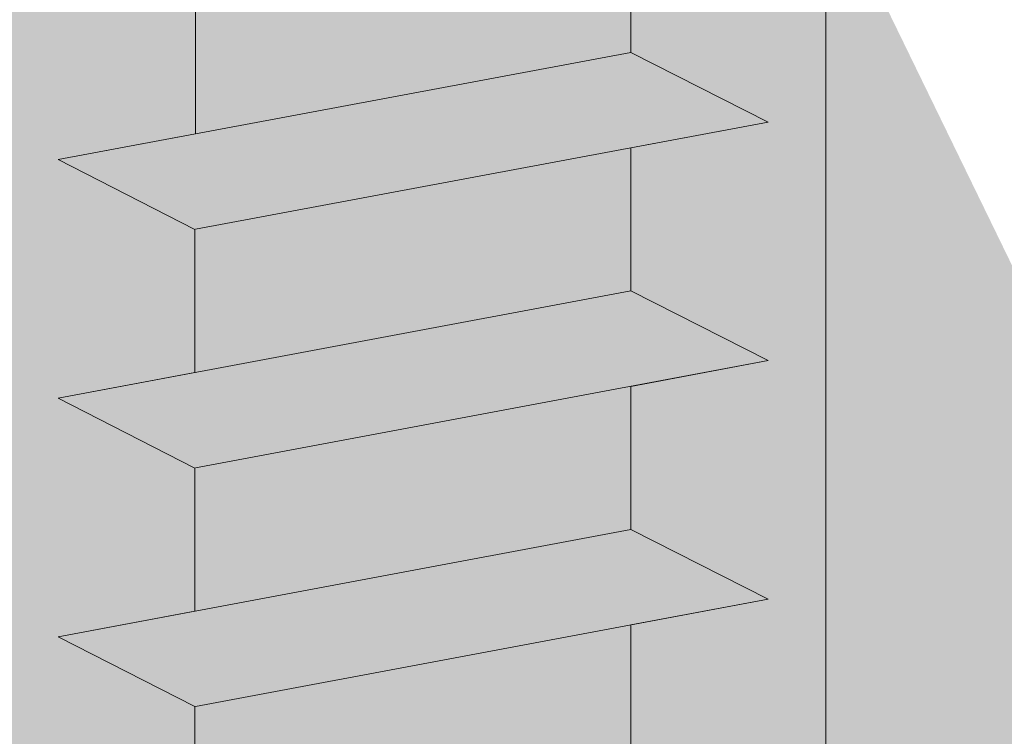
# Model space of a CAD drawing. Units: millimetres. Extents: x -261 to 1824, y 627 to 844.
# Drawn here: x -160 to -153, y 761 to 767 of the extents above; entities that cross this region are included whole.
import ezdxf

# ---------------------------------------------------------------- set-up
doc = ezdxf.new("R2010")
doc.units = ezdxf.units.MM
for name, color, linetype, lineweight in [('Profile Sch', 251, 'Continuous', 15), ('Schrafur Holz', 36, 'Continuous', 18), ('Schrafur Montageb', 253, 'Continuous', 20)]:
    doc.layers.add(name, color=color, linetype=linetype, lineweight=lineweight)

msp = doc.modelspace()

# ---------------------------------------------------------------- hatches: boundary and pattern name
at = {"layer": 'Profile Sch'}
h = msp.add_hatch(color=256, dxfattribs=at)
h.paths.add_polyline_path([(-129.2637, 716.5115), (-128.8371, 716.323), (-128.5637, 716.0147), (-128.5637, 702.7314), (-173.7085, 702.7314), (-173.7085, 707.7314), (-173.0085, 707.7314), (-173.0085, 703.4314), (-129.2637, 703.4314)])
h.paths.add_polyline_path([(-128.8371, 720.0207), (-129.2637, 719.9047), (-129.2637, 777.0314), (-155.5266, 777.0314), (-155.5266, 777.7314), (-128.5637, 777.7314), (-128.5637, 720.329)])
h.paths.add_polyline_path([(-159.7001, 777.7314), (-158.7247, 777.2325), (-158.7247, 777.0314), (-172.8637, 777.0314), (-172.8637, 772.7314), (-173.5637, 772.7314), (-173.5637, 777.7314)])
h.paths.add_polyline_path([(-173.0085, 703.4314), (-173.0085, 707.7314)], flags=17)
h.paths.add_polyline_path([(-173.7085, 707.7314), (-173.7085, 702.7314)], flags=17)
h.paths.add_polyline_path([(-173.0085, 707.7314), (-173.7085, 707.7314)], flags=17)
h.paths.add_polyline_path([(-173.0085, 707.7314), (-173.0085, 703.4314)], flags=16)
edge = h.paths.add_edge_path()
edge.add_line((-172.8637, 777.0314), (-158.7247, 777.0314))
edge.add_line((-129.2637, 716.5115), (-129.2637, 703.4314))
edge.add_line((-128.5637, 715.7224), (-128.5637, 702.7314))
edge.add_line((-173.5637, 777.7314), (-173.5637, 772.7314))
edge.add_line((-173.0085, 707.7314), (-173.7085, 707.7314))
edge.add_line((-173.7085, 707.7314), (-173.7085, 702.7314))
at = {"layer": 'Schrafur Montageb'}
h = msp.add_hatch(color=256, dxfattribs=at)
edge = h.paths.add_edge_path()
edge.add_line((-119.3637, 745.7545), (-119.3637, 739.7314))
edge.add_line((-119.3637, 739.7314), (-117.3637, 739.7314))
edge.add_line((-117.3637, 739.7314), (-117.3637, 745.7545))
edge.add_arc((-121.3637, 745.7545), 4, 0, 90)
edge.add_line((-121.3637, 749.7545), (-121.5637, 749.7545))
edge.add_line((-121.5637, 749.7545), (-121.5637, 777.7314))
edge.add_line((-121.5637, 777.7314), (-121.3637, 777.7314))
edge.add_arc((-121.3637, 781.7314), 4, 270, 0)
edge.add_line((-117.3637, 781.7314), (-117.3637, 787.7314))
edge.add_line((-117.3637, 787.7314), (-119.3637, 787.7314))
edge.add_line((-119.3637, 787.7314), (-119.3637, 781.7314))
edge.add_arc((-121.3637, 781.7314), 2, 270, 360, ccw=False)
edge.add_line((-121.3637, 779.7314), (-121.5637, 779.7314))
edge.add_line((-121.5637, 779.7314), (-121.5637, 790.2314))
edge.add_arc((-123.5637, 790.2314), 2, 0, 90)
edge.add_line((-123.5637, 792.2314), (-152.7665, 792.2314))
edge.add_arc((-152.7657, 792.0914), 0.14, 320.0533, 90.35369, ccw=False)
edge.add_line((-152.6583, 792.0015), (-154.6537, 790.2314))
edge.add_line((-154.6537, 790.2314), (-123.5637, 790.2314))
edge.add_line((-123.5637, 790.2314), (-123.5637, 731.2314))
edge.add_line((-123.5637, 731.2314), (-127.8903, 726.5071))
edge.add_arc((-125.1574, 724.4555), 3.4173, 143.10418, 175.41352)
edge.add_line((-128.5637, 724.7287), (-128.5637, 720.3433))
edge.add_line((-128.5637, 720.3433), (-126.567, 722.6987))
edge.add_arc((-126.4771, 722.5914), 0.14, 359.64631, 129.9467, ccw=False)
edge.add_line((-126.3371, 722.5905), (-126.3371, 725.2314))
edge.add_line((-126.3371, 725.2314), (-122.3431, 729.6235))
edge.add_arc((-123.897, 731.3641), 2.3333, 311.75651, 0)
edge.add_line((-121.5637, 731.3641), (-121.5637, 747.7545))
edge.add_line((-121.5637, 747.7545), (-121.3637, 747.7545))
edge.add_arc((-121.3637, 745.7545), 2, 360, 90, ccw=False)
edge = h.paths.add_edge_path()
edge.add_line((-128.5637, 716.0147), (-128.5637, 707.2314))
edge.add_line((-128.5637, 707.2314), (-126.3371, 707.2314))
edge.add_line((-126.3371, 707.2314), (-126.3371, 713.8722))
edge.add_arc((-126.4771, 713.8714), 0.14, 230.0533, 0.35369, ccw=False)
edge.add_line((-126.567, 713.764), (-128.5637, 716.0147))
edge = h.paths.add_edge_path()
edge.add_line((-161.4848, 792.2314), (-221.5637, 792.2314))
edge.add_line((-221.5637, 792.2314), (-221.5637, 790.2314))
edge.add_line((-221.5637, 790.2314), (-159.5048, 790.2314))
edge.add_line((-159.5048, 790.2314), (-161.593, 792.0015))
edge.add_arc((-161.4857, 792.0914), 0.14, 89.64631, 219.9467, ccw=False)
edge = h.paths.add_edge_path()
edge.add_line((-152.6583, 792.0015), (-154.6537, 790.2314))
edge.add_line((-161.593, 792.0015), (-159.5048, 790.2314))
edge.add_arc((-152.7657, 792.0914), 0.14, 320.0533, 90.35369)

# ---------------------------------------------------------------- linework, layer by layer
at = {"layer": 'Profile Sch'}
for p, q in [((-155.5266, 767.3314), (-155.5266, 766.2814)), ((-155.5266, 767.3314), (-155.5266, 766.2814)), ((-155.5266, 767.3314), (-155.5266, 766.2814)), ((-155.5266, 767.3314), (-155.5266, 766.2814)), ((-155.5266, 767.3314), (-155.5266, 766.2814)), ((-155.5266, 767.3314), (-155.5266, 766.2814)), ((-155.5266, 767.3314), (-155.5266, 766.2814)), ((-155.5266, 767.3314), (-155.5266, 766.2814)), ((-155.5266, 767.3314), (-155.5266, 766.2814)), ((-155.5266, 767.3314), (-155.5266, 766.2814)), ((-155.5266, 767.3314), (-155.5266, 766.2814)), ((-155.5266, 767.3314), (-155.5266, 766.2814)), ((-155.5266, 767.3314), (-155.5266, 766.2814)), ((-155.5266, 767.3314), (-155.5266, 766.2814)), ((-155.5266, 767.3314), (-155.5266, 766.2814)), ((-155.5266, 767.3314), (-155.5266, 766.2814)), ((-155.5266, 767.3314), (-155.5266, 766.2814)), ((-155.5266, 767.3314), (-155.5266, 766.2814)), ((-155.5266, 767.3314), (-155.5266, 766.2814)), ((-155.5266, 767.3314), (-155.5266, 766.2814)), ((-155.5266, 767.3314), (-155.5266, 766.2814)), ((-155.5266, 767.3314), (-155.5266, 766.2814)), ((-155.5266, 767.3314), (-155.5266, 766.2814)), ((-155.5266, 767.3314), (-155.5266, 766.2814)), ((-158.7186, 766.7337), (-158.7186, 765.6837)), ((-158.7186, 766.7337), (-158.7186, 765.6837)), ((-158.7186, 766.7337), (-158.7186, 765.6837)), ((-158.7186, 766.7337), (-158.7186, 765.6837)), ((-158.7186, 766.7337), (-158.7186, 765.6837)), ((-158.7186, 766.7337), (-158.7186, 765.6837)), ((-158.7186, 766.7337), (-158.7186, 765.6837)), ((-158.7186, 766.7337), (-158.7186, 765.6837)), ((-158.7186, 766.7337), (-158.7186, 765.6837)), ((-158.7186, 766.7337), (-158.7186, 765.6837)), ((-158.7186, 766.7337), (-158.7186, 765.6837)), ((-158.7186, 766.7337), (-158.7186, 765.6837)), ((-158.7186, 766.7337), (-158.7186, 765.6837)), ((-158.7186, 766.7337), (-158.7186, 765.6837)), ((-158.7186, 766.7337), (-158.7186, 765.6837)), ((-158.7186, 766.7337), (-158.7186, 765.6837)), ((-158.7186, 766.7337), (-158.7186, 765.6837)), ((-158.7186, 766.7337), (-158.7186, 765.6837)), ((-158.7186, 766.7337), (-158.7186, 765.6837)), ((-158.7186, 766.7337), (-158.7186, 765.6837)), ((-158.7186, 766.7337), (-158.7186, 765.6837)), ((-158.7186, 766.7337), (-158.7186, 765.6837)), ((-158.7186, 766.7337), (-158.7186, 765.6837)), ((-158.7186, 766.7337), (-158.7186, 765.6837)), ((-155.5266, 766.2814), (-159.7266, 765.4949)), ((-155.5266, 766.2814), (-159.7266, 765.4949)), ((-155.5266, 766.2814), (-159.7266, 765.4949)), ((-155.5266, 766.2814), (-159.7266, 765.4949)), ((-155.5266, 766.2814), (-159.7266, 765.4949)), ((-155.5266, 766.2814), (-159.7266, 765.4949)), ((-155.5266, 766.2814), (-159.7266, 765.4949)), ((-155.5266, 766.2814), (-159.7266, 765.4949)), ((-155.5266, 766.2814), (-159.7266, 765.4949)), ((-155.5266, 766.2814), (-159.7266, 765.4949)), ((-155.5266, 766.2814), (-159.7266, 765.4949)), ((-155.5266, 766.2814), (-159.7266, 765.4949)), ((-155.5266, 766.2814), (-159.7266, 765.4949)), ((-155.5266, 766.2814), (-159.7266, 765.4949)), ((-155.5266, 766.2814), (-159.7266, 765.4949)), ((-155.5266, 766.2814), (-159.7266, 765.4949)), ((-155.5266, 766.2814), (-159.7266, 765.4949)), ((-155.5266, 766.2814), (-159.7266, 765.4949)), ((-155.5266, 766.2814), (-159.7266, 765.4949)), ((-155.5266, 766.2814), (-159.7266, 765.4949)), ((-155.5266, 766.2814), (-159.7266, 765.4949)), ((-155.5266, 766.2814), (-159.7266, 765.4949)), ((-155.5266, 766.2814), (-159.7266, 765.4949)), ((-155.5266, 766.2814), (-159.7266, 765.4949)), ((-154.5186, 765.7701), (-155.5266, 766.2814)), ((-154.5186, 765.7701), (-155.5266, 766.2814)), ((-154.5186, 765.7701), (-155.5266, 766.2814)), ((-154.5186, 765.7701), (-155.5266, 766.2814)), ((-154.5186, 765.7701), (-155.5266, 766.2814)), ((-154.5186, 765.7701), (-155.5266, 766.2814)), ((-154.5186, 765.7701), (-155.5266, 766.2814)), ((-154.5186, 765.7701), (-155.5266, 766.2814)), ((-154.5186, 765.7701), (-155.5266, 766.2814)), ((-154.5186, 765.7701), (-155.5266, 766.2814)), ((-154.5186, 765.7701), (-155.5266, 766.2814)), ((-154.5186, 765.7701), (-155.5266, 766.2814)), ((-154.5186, 765.7701), (-155.5266, 766.2814)), ((-154.5186, 765.7701), (-155.5266, 766.2814)), ((-154.5186, 765.7701), (-155.5266, 766.2814)), ((-154.5186, 765.7701), (-155.5266, 766.2814)), ((-154.5186, 765.7701), (-155.5266, 766.2814)), ((-154.5186, 765.7701), (-155.5266, 766.2814)), ((-154.5186, 765.7701), (-155.5266, 766.2814)), ((-154.5186, 765.7701), (-155.5266, 766.2814)), ((-154.5186, 765.7701), (-155.5266, 766.2814)), ((-154.5186, 765.7701), (-155.5266, 766.2814)), ((-154.5186, 765.7701), (-155.5266, 766.2814)), ((-154.5186, 765.7701), (-155.5266, 766.2814)), ((-154.5186, 765.7701), (-155.5266, 766.2814)), ((-154.5186, 765.7701), (-155.5266, 766.2814)), ((-154.5186, 765.7701), (-155.5266, 766.2814)), ((-154.5186, 765.7701), (-155.5266, 766.2814)), ((-154.5186, 765.7701), (-155.5266, 766.2814)), ((-154.5186, 765.7701), (-155.5266, 766.2814)), ((-154.5186, 765.7701), (-155.5266, 766.2814)), ((-154.5186, 765.7701), (-155.5266, 766.2814)), ((-154.5186, 765.7701), (-155.5266, 766.2814)), ((-154.5186, 765.7701), (-155.5266, 766.2814)), ((-154.5186, 765.7701), (-155.5266, 766.2814)), ((-154.5186, 765.7701), (-155.5266, 766.2814)), ((-154.5186, 765.7701), (-158.7186, 764.9837)), ((-154.5186, 765.7701), (-158.7186, 764.9837)), ((-154.5186, 765.7701), (-158.7186, 764.9837)), ((-154.5186, 765.7701), (-158.7186, 764.9837)), ((-154.5186, 765.7701), (-158.7186, 764.9837)), ((-154.5186, 765.7701), (-158.7186, 764.9837)), ((-154.5186, 765.7701), (-158.7186, 764.9837)), ((-154.5186, 765.7701), (-158.7186, 764.9837)), ((-154.5186, 765.7701), (-158.7186, 764.9837)), ((-154.5186, 765.7701), (-158.7186, 764.9837)), ((-154.5186, 765.7701), (-158.7186, 764.9837)), ((-154.5186, 765.7701), (-158.7186, 764.9837)), ((-154.5186, 765.7701), (-158.7186, 764.9837)), ((-154.5186, 765.7701), (-158.7186, 764.9837)), ((-154.5186, 765.7701), (-158.7186, 764.9837)), ((-154.5186, 765.7701), (-158.7186, 764.9837)), ((-154.5186, 765.7701), (-158.7186, 764.9837)), ((-154.5186, 765.7701), (-158.7186, 764.9837)), ((-154.5186, 765.7701), (-158.7186, 764.9837)), ((-154.5186, 765.7701), (-158.7186, 764.9837)), ((-154.5186, 765.7701), (-158.7186, 764.9837)), ((-154.5186, 765.7701), (-158.7186, 764.9837)), ((-154.5186, 765.7701), (-158.7186, 764.9837)), ((-154.5186, 765.7701), (-158.7186, 764.9837)), ((-154.5186, 765.7701), (-155.5266, 765.5814)), ((-154.5186, 765.7701), (-155.5266, 765.5814)), ((-154.5186, 765.7701), (-155.5266, 765.5814)), ((-154.5186, 765.7701), (-155.5266, 765.5814)), ((-154.5186, 765.7701), (-155.5266, 765.5814)), ((-154.5186, 765.7701), (-155.5266, 765.5814)), ((-154.5186, 765.7701), (-155.5266, 765.5814)), ((-154.5186, 765.7701), (-155.5266, 765.5814)), ((-154.5186, 765.7701), (-155.5266, 765.5814)), ((-154.5186, 765.7701), (-155.5266, 765.5814)), ((-154.5186, 765.7701), (-155.5266, 765.5814)), ((-154.5186, 765.7701), (-155.5266, 765.5814)), ((-158.7186, 765.6837), (-159.7266, 765.4949)), ((-158.7186, 765.6837), (-159.7266, 765.4949)), ((-158.7186, 765.6837), (-159.7266, 765.4949)), ((-158.7186, 765.6837), (-159.7266, 765.4949)), ((-158.7186, 765.6837), (-159.7266, 765.4949)), ((-158.7186, 765.6837), (-159.7266, 765.4949)), ((-158.7186, 765.6837), (-159.7266, 765.4949)), ((-158.7186, 765.6837), (-159.7266, 765.4949)), ((-158.7186, 765.6837), (-159.7266, 765.4949)), ((-158.7186, 765.6837), (-159.7266, 765.4949)), ((-158.7186, 765.6837), (-159.7266, 765.4949)), ((-158.7186, 765.6837), (-159.7266, 765.4949)), ((-155.5266, 765.5814), (-155.5266, 764.5314)), ((-155.5266, 765.5814), (-155.5266, 764.5314)), ((-155.5266, 765.5814), (-155.5266, 764.5314)), ((-155.5266, 765.5814), (-155.5266, 764.5314)), ((-155.5266, 765.5814), (-155.5266, 764.5314)), ((-155.5266, 765.5814), (-155.5266, 764.5314)), ((-155.5266, 765.5814), (-155.5266, 764.5314)), ((-155.5266, 765.5814), (-155.5266, 764.5314)), ((-155.5266, 765.5814), (-155.5266, 764.5314)), ((-155.5266, 765.5814), (-155.5266, 764.5314)), ((-155.5266, 765.5814), (-155.5266, 764.5314)), ((-155.5266, 765.5814), (-155.5266, 764.5314)), ((-155.5266, 765.5814), (-155.5266, 764.5314)), ((-155.5266, 765.5814), (-155.5266, 764.5314)), ((-155.5266, 765.5814), (-155.5266, 764.5314)), ((-155.5266, 765.5814), (-155.5266, 764.5314)), ((-155.5266, 765.5814), (-155.5266, 764.5314)), ((-155.5266, 765.5814), (-155.5266, 764.5314)), ((-155.5266, 765.5814), (-155.5266, 764.5314)), ((-155.5266, 765.5814), (-155.5266, 764.5314)), ((-155.5266, 765.5814), (-155.5266, 764.5314)), ((-155.5266, 765.5814), (-155.5266, 764.5314)), ((-155.5266, 765.5814), (-155.5266, 764.5314)), ((-155.5266, 765.5814), (-155.5266, 764.5314)), ((-158.7247, 764.9825), (-159.7266, 765.4949)), ((-158.7247, 764.9825), (-159.7266, 765.4949)), ((-158.7247, 764.9825), (-159.7266, 765.4949)), ((-158.7247, 764.9825), (-159.7266, 765.4949)), ((-158.7247, 764.9825), (-159.7266, 765.4949)), ((-158.7247, 764.9825), (-159.7266, 765.4949)), ((-158.7247, 764.9825), (-159.7266, 765.4949)), ((-158.7247, 764.9825), (-159.7266, 765.4949)), ((-158.7247, 764.9825), (-159.7266, 765.4949)), ((-158.7247, 764.9825), (-159.7266, 765.4949)), ((-158.7247, 764.9825), (-159.7266, 765.4949)), ((-158.7247, 764.9825), (-159.7266, 765.4949)), ((-158.7247, 764.9825), (-159.7266, 765.4949)), ((-158.7247, 764.9825), (-159.7266, 765.4949)), ((-158.7247, 764.9825), (-159.7266, 765.4949)), ((-158.7247, 764.9825), (-159.7266, 765.4949)), ((-158.7247, 764.9825), (-159.7266, 765.4949)), ((-158.7247, 764.9825), (-159.7266, 765.4949)), ((-158.7247, 764.9825), (-159.7266, 765.4949)), ((-158.7247, 764.9825), (-159.7266, 765.4949)), ((-158.7247, 764.9825), (-159.7266, 765.4949)), ((-158.7247, 764.9825), (-159.7266, 765.4949)), ((-158.7247, 764.9825), (-159.7266, 765.4949)), ((-158.7247, 764.9825), (-159.7266, 765.4949)), ((-158.7247, 764.9825), (-159.7266, 765.4949)), ((-158.7247, 764.9825), (-159.7266, 765.4949)), ((-158.7247, 764.9825), (-159.7266, 765.4949)), ((-158.7247, 764.9825), (-159.7266, 765.4949)), ((-158.7247, 764.9825), (-159.7266, 765.4949)), ((-158.7247, 764.9825), (-159.7266, 765.4949)), ((-158.7247, 764.9825), (-159.7266, 765.4949)), ((-158.7247, 764.9825), (-159.7266, 765.4949)), ((-158.7247, 764.9825), (-159.7266, 765.4949)), ((-158.7247, 764.9825), (-159.7266, 765.4949)), ((-158.7247, 764.9825), (-159.7266, 765.4949)), ((-158.7247, 764.9825), (-159.7266, 765.4949)), ((-158.7247, 764.9825), (-158.7247, 763.9325)), ((-158.7247, 764.9825), (-158.7247, 763.9325)), ((-158.7247, 764.9825), (-158.7247, 763.9325)), ((-158.7247, 764.9825), (-158.7247, 763.9325)), ((-158.7247, 764.9825), (-158.7247, 763.9325)), ((-158.7247, 764.9825), (-158.7247, 763.9325)), ((-158.7247, 764.9825), (-158.7247, 763.9325)), ((-158.7247, 764.9825), (-158.7247, 763.9325)), ((-158.7247, 764.9825), (-158.7247, 763.9325)), ((-158.7247, 764.9825), (-158.7247, 763.9325)), ((-158.7247, 764.9825), (-158.7247, 763.9325)), ((-158.7247, 764.9825), (-158.7247, 763.9325)), ((-158.7247, 764.9825), (-158.7247, 763.9325)), ((-158.7247, 764.9825), (-158.7247, 763.9325)), ((-158.7247, 764.9825), (-158.7247, 763.9325)), ((-158.7247, 764.9825), (-158.7247, 763.9325)), ((-158.7247, 764.9825), (-158.7247, 763.9325)), ((-158.7247, 764.9825), (-158.7247, 763.9325)), ((-158.7247, 764.9825), (-158.7247, 763.9325)), ((-158.7247, 764.9825), (-158.7247, 763.9325)), ((-158.7247, 764.9825), (-158.7247, 763.9325)), ((-158.7247, 764.9825), (-158.7247, 763.9325)), ((-158.7247, 764.9825), (-158.7247, 763.9325)), ((-158.7247, 764.9825), (-158.7247, 763.9325)), ((-155.5266, 764.5314), (-159.7266, 763.7449)), ((-155.5266, 764.5314), (-159.7266, 763.7449)), ((-155.5266, 764.5314), (-159.7266, 763.7449)), ((-155.5266, 764.5314), (-159.7266, 763.7449)), ((-155.5266, 764.5314), (-159.7266, 763.7449)), ((-155.5266, 764.5314), (-159.7266, 763.7449)), ((-155.5266, 764.5314), (-159.7266, 763.7449)), ((-155.5266, 764.5314), (-159.7266, 763.7449)), ((-155.5266, 764.5314), (-159.7266, 763.7449)), ((-155.5266, 764.5314), (-159.7266, 763.7449)), ((-155.5266, 764.5314), (-159.7266, 763.7449)), ((-155.5266, 764.5314), (-159.7266, 763.7449)), ((-155.5266, 764.5314), (-159.7266, 763.7449)), ((-155.5266, 764.5314), (-159.7266, 763.7449)), ((-155.5266, 764.5314), (-159.7266, 763.7449)), ((-155.5266, 764.5314), (-159.7266, 763.7449)), ((-155.5266, 764.5314), (-159.7266, 763.7449)), ((-155.5266, 764.5314), (-159.7266, 763.7449)), ((-155.5266, 764.5314), (-159.7266, 763.7449)), ((-155.5266, 764.5314), (-159.7266, 763.7449)), ((-155.5266, 764.5314), (-159.7266, 763.7449)), ((-155.5266, 764.5314), (-159.7266, 763.7449)), ((-155.5266, 764.5314), (-159.7266, 763.7449)), ((-155.5266, 764.5314), (-159.7266, 763.7449)), ((-154.5186, 764.0201), (-155.5266, 764.5314)), ((-154.5186, 764.0201), (-155.5266, 764.5314)), ((-154.5186, 764.0201), (-155.5266, 764.5314)), ((-154.5186, 764.0201), (-155.5266, 764.5314)), ((-154.5186, 764.0201), (-155.5266, 764.5314)), ((-154.5186, 764.0201), (-155.5266, 764.5314)), ((-154.5186, 764.0201), (-155.5266, 764.5314)), ((-154.5186, 764.0201), (-155.5266, 764.5314)), ((-154.5186, 764.0201), (-155.5266, 764.5314)), ((-154.5186, 764.0201), (-155.5266, 764.5314)), ((-154.5186, 764.0201), (-155.5266, 764.5314)), ((-154.5186, 764.0201), (-155.5266, 764.5314)), ((-154.5186, 764.0201), (-155.5266, 764.5314)), ((-154.5186, 764.0201), (-155.5266, 764.5314)), ((-154.5186, 764.0201), (-155.5266, 764.5314)), ((-154.5186, 764.0201), (-155.5266, 764.5314)), ((-154.5186, 764.0201), (-155.5266, 764.5314)), ((-154.5186, 764.0201), (-155.5266, 764.5314)), ((-154.5186, 764.0201), (-155.5266, 764.5314)), ((-154.5186, 764.0201), (-155.5266, 764.5314)), ((-154.5186, 764.0201), (-155.5266, 764.5314)), ((-154.5186, 764.0201), (-155.5266, 764.5314)), ((-154.5186, 764.0201), (-155.5266, 764.5314)), ((-154.5186, 764.0201), (-155.5266, 764.5314)), ((-154.5186, 764.0201), (-155.5266, 764.5314)), ((-154.5186, 764.0201), (-155.5266, 764.5314)), ((-154.5186, 764.0201), (-155.5266, 764.5314)), ((-154.5186, 764.0201), (-155.5266, 764.5314)), ((-154.5186, 764.0201), (-155.5266, 764.5314)), ((-154.5186, 764.0201), (-155.5266, 764.5314)), ((-154.5186, 764.0201), (-155.5266, 764.5314)), ((-154.5186, 764.0201), (-155.5266, 764.5314)), ((-154.5186, 764.0201), (-155.5266, 764.5314)), ((-154.5186, 764.0201), (-155.5266, 764.5314)), ((-154.5186, 764.0201), (-155.5266, 764.5314)), ((-154.5186, 764.0201), (-155.5266, 764.5314)), ((-154.5186, 764.0201), (-158.7186, 763.2337)), ((-154.5186, 764.0201), (-158.7186, 763.2337)), ((-154.5186, 764.0201), (-158.7186, 763.2337)), ((-154.5186, 764.0201), (-158.7186, 763.2337)), ((-154.5186, 764.0201), (-158.7186, 763.2337)), ((-154.5186, 764.0201), (-158.7186, 763.2337)), ((-154.5186, 764.0201), (-158.7186, 763.2337)), ((-154.5186, 764.0201), (-158.7186, 763.2337)), ((-154.5186, 764.0201), (-158.7186, 763.2337)), ((-154.5186, 764.0201), (-158.7186, 763.2337)), ((-154.5186, 764.0201), (-158.7186, 763.2337)), ((-154.5186, 764.0201), (-158.7186, 763.2337)), ((-154.5186, 764.0201), (-158.7186, 763.2337)), ((-154.5186, 764.0201), (-158.7186, 763.2337)), ((-154.5186, 764.0201), (-158.7186, 763.2337)), ((-154.5186, 764.0201), (-158.7186, 763.2337)), ((-154.5186, 764.0201), (-158.7186, 763.2337)), ((-154.5186, 764.0201), (-158.7186, 763.2337)), ((-154.5186, 764.0201), (-158.7186, 763.2337)), ((-154.5186, 764.0201), (-158.7186, 763.2337)), ((-154.5186, 764.0201), (-158.7186, 763.2337)), ((-154.5186, 764.0201), (-158.7186, 763.2337)), ((-154.5186, 764.0201), (-158.7186, 763.2337)), ((-154.5186, 764.0201), (-158.7186, 763.2337)), ((-154.5186, 764.0201), (-155.5266, 763.8314)), ((-154.5186, 764.0201), (-155.5266, 763.8314)), ((-154.5186, 764.0201), (-155.5266, 763.8314)), ((-154.5186, 764.0201), (-155.5266, 763.8314)), ((-154.5186, 764.0201), (-155.5266, 763.8314)), ((-154.5186, 764.0201), (-155.5266, 763.8314)), ((-154.5186, 764.0201), (-155.5266, 763.8314)), ((-154.5186, 764.0201), (-155.5266, 763.8314)), ((-154.5186, 764.0201), (-155.5266, 763.8314)), ((-154.5186, 764.0201), (-155.5266, 763.8314)), ((-154.5186, 764.0201), (-155.5266, 763.8314)), ((-154.5186, 764.0201), (-155.5266, 763.8314)), ((-158.7247, 763.9325), (-159.7266, 763.7449)), ((-158.7247, 763.9325), (-159.7266, 763.7449)), ((-158.7247, 763.9325), (-159.7266, 763.7449)), ((-158.7247, 763.9325), (-159.7266, 763.7449)), ((-158.7247, 763.9325), (-159.7266, 763.7449)), ((-158.7247, 763.9325), (-159.7266, 763.7449)), ((-158.7247, 763.9325), (-159.7266, 763.7449)), ((-158.7247, 763.9325), (-159.7266, 763.7449)), ((-158.7247, 763.9325), (-159.7266, 763.7449)), ((-158.7247, 763.9325), (-159.7266, 763.7449)), ((-158.7247, 763.9325), (-159.7266, 763.7449)), ((-158.7247, 763.9325), (-159.7266, 763.7449)), ((-155.5266, 763.8314), (-155.5266, 762.7814)), ((-155.5266, 763.8314), (-155.5266, 762.7814)), ((-155.5266, 763.8314), (-155.5266, 762.7814)), ((-155.5266, 763.8314), (-155.5266, 762.7814)), ((-155.5266, 763.8314), (-155.5266, 762.7814)), ((-155.5266, 763.8314), (-155.5266, 762.7814)), ((-155.5266, 763.8314), (-155.5266, 762.7814)), ((-155.5266, 763.8314), (-155.5266, 762.7814)), ((-155.5266, 763.8314), (-155.5266, 762.7814)), ((-155.5266, 763.8314), (-155.5266, 762.7814)), ((-155.5266, 763.8314), (-155.5266, 762.7814)), ((-155.5266, 763.8314), (-155.5266, 762.7814)), ((-155.5266, 763.8314), (-155.5266, 762.7814)), ((-155.5266, 763.8314), (-155.5266, 762.7814)), ((-155.5266, 763.8314), (-155.5266, 762.7814)), ((-155.5266, 763.8314), (-155.5266, 762.7814)), ((-155.5266, 763.8314), (-155.5266, 762.7814)), ((-155.5266, 763.8314), (-155.5266, 762.7814)), ((-155.5266, 763.8314), (-155.5266, 762.7814)), ((-155.5266, 763.8314), (-155.5266, 762.7814)), ((-155.5266, 763.8314), (-155.5266, 762.7814)), ((-155.5266, 763.8314), (-155.5266, 762.7814)), ((-155.5266, 763.8314), (-155.5266, 762.7814)), ((-155.5266, 763.8314), (-155.5266, 762.7814)), ((-158.7247, 763.2325), (-159.7266, 763.7449)), ((-158.7247, 763.2325), (-159.7266, 763.7449)), ((-158.7247, 763.2325), (-159.7266, 763.7449)), ((-158.7247, 763.2325), (-159.7266, 763.7449)), ((-158.7247, 763.2325), (-159.7266, 763.7449)), ((-158.7247, 763.2325), (-159.7266, 763.7449)), ((-158.7247, 763.2325), (-159.7266, 763.7449)), ((-158.7247, 763.2325), (-159.7266, 763.7449)), ((-158.7247, 763.2325), (-159.7266, 763.7449)), ((-158.7247, 763.2325), (-159.7266, 763.7449)), ((-158.7247, 763.2325), (-159.7266, 763.7449)), ((-158.7247, 763.2325), (-159.7266, 763.7449)), ((-158.7247, 763.2325), (-159.7266, 763.7449)), ((-158.7247, 763.2325), (-159.7266, 763.7449)), ((-158.7247, 763.2325), (-159.7266, 763.7449)), ((-158.7247, 763.2325), (-159.7266, 763.7449)), ((-158.7247, 763.2325), (-159.7266, 763.7449)), ((-158.7247, 763.2325), (-159.7266, 763.7449)), ((-158.7247, 763.2325), (-159.7266, 763.7449)), ((-158.7247, 763.2325), (-159.7266, 763.7449)), ((-158.7247, 763.2325), (-159.7266, 763.7449)), ((-158.7247, 763.2325), (-159.7266, 763.7449)), ((-158.7247, 763.2325), (-159.7266, 763.7449)), ((-158.7247, 763.2325), (-159.7266, 763.7449)), ((-158.7247, 763.2325), (-159.7266, 763.7449)), ((-158.7247, 763.2325), (-159.7266, 763.7449)), ((-158.7247, 763.2325), (-159.7266, 763.7449)), ((-158.7247, 763.2325), (-159.7266, 763.7449)), ((-158.7247, 763.2325), (-159.7266, 763.7449)), ((-158.7247, 763.2325), (-159.7266, 763.7449)), ((-158.7247, 763.2325), (-159.7266, 763.7449)), ((-158.7247, 763.2325), (-159.7266, 763.7449)), ((-158.7247, 763.2325), (-159.7266, 763.7449)), ((-158.7247, 763.2325), (-159.7266, 763.7449)), ((-158.7247, 763.2325), (-159.7266, 763.7449)), ((-158.7247, 763.2325), (-159.7266, 763.7449)), ((-158.7247, 763.2325), (-158.7247, 762.1825)), ((-158.7247, 763.2325), (-158.7247, 762.1825)), ((-158.7247, 763.2325), (-158.7247, 762.1825)), ((-158.7247, 763.2325), (-158.7247, 762.1825)), ((-158.7247, 763.2325), (-158.7247, 762.1825)), ((-158.7247, 763.2325), (-158.7247, 762.1825)), ((-158.7247, 763.2325), (-158.7247, 762.1825)), ((-158.7247, 763.2325), (-158.7247, 762.1825)), ((-158.7247, 763.2325), (-158.7247, 762.1825)), ((-158.7247, 763.2325), (-158.7247, 762.1825)), ((-158.7247, 763.2325), (-158.7247, 762.1825)), ((-158.7247, 763.2325), (-158.7247, 762.1825)), ((-158.7247, 763.2325), (-158.7247, 762.1825)), ((-158.7247, 763.2325), (-158.7247, 762.1825)), ((-158.7247, 763.2325), (-158.7247, 762.1825)), ((-158.7247, 763.2325), (-158.7247, 762.1825)), ((-158.7247, 763.2325), (-158.7247, 762.1825)), ((-158.7247, 763.2325), (-158.7247, 762.1825)), ((-158.7247, 763.2325), (-158.7247, 762.1825)), ((-158.7247, 763.2325), (-158.7247, 762.1825)), ((-158.7247, 763.2325), (-158.7247, 762.1825)), ((-158.7247, 763.2325), (-158.7247, 762.1825)), ((-158.7247, 763.2325), (-158.7247, 762.1825)), ((-158.7247, 763.2325), (-158.7247, 762.1825)), ((-158.7247, 763.2325), (-158.7247, 762.1825)), ((-158.7247, 763.2325), (-158.7247, 762.1825)), ((-158.7247, 763.2325), (-158.7247, 762.1825)), ((-158.7247, 763.2325), (-158.7247, 762.1825)), ((-158.7247, 763.2325), (-158.7247, 762.1825)), ((-158.7247, 763.2325), (-158.7247, 762.1825)), ((-158.7247, 763.2325), (-158.7247, 762.1825)), ((-158.7247, 763.2325), (-158.7247, 762.1825)), ((-158.7247, 763.2325), (-158.7247, 762.1825)), ((-158.7247, 763.2325), (-158.7247, 762.1825)), ((-158.7247, 763.2325), (-158.7247, 762.1825)), ((-158.7247, 763.2325), (-158.7247, 762.1825)), ((-158.7247, 763.2325), (-158.7247, 762.1825)), ((-158.7247, 763.2325), (-158.7247, 762.1825)), ((-158.7247, 763.2325), (-158.7247, 762.1825)), ((-158.7247, 763.2325), (-158.7247, 762.1825)), ((-158.7247, 763.2325), (-158.7247, 762.1825)), ((-158.7247, 763.2325), (-158.7247, 762.1825)), ((-158.7247, 763.2325), (-158.7247, 762.1825)), ((-158.7247, 763.2325), (-158.7247, 762.1825)), ((-158.7247, 763.2325), (-158.7247, 762.1825)), ((-158.7247, 763.2325), (-158.7247, 762.1825)), ((-158.7247, 763.2325), (-158.7247, 762.1825)), ((-158.7247, 763.2325), (-158.7247, 762.1825)), ((-155.5266, 762.7814), (-159.7266, 761.9949)), ((-155.5266, 762.7814), (-159.7266, 761.9949)), ((-155.5266, 762.7814), (-159.7266, 761.9949)), ((-155.5266, 762.7814), (-159.7266, 761.9949)), ((-155.5266, 762.7814), (-159.7266, 761.9949)), ((-155.5266, 762.7814), (-159.7266, 761.9949)), ((-155.5266, 762.7814), (-159.7266, 761.9949)), ((-155.5266, 762.7814), (-159.7266, 761.9949)), ((-155.5266, 762.7814), (-159.7266, 761.9949)), ((-155.5266, 762.7814), (-159.7266, 761.9949)), ((-155.5266, 762.7814), (-159.7266, 761.9949)), ((-155.5266, 762.7814), (-159.7266, 761.9949)), ((-155.5266, 762.7814), (-159.7266, 761.9949)), ((-155.5266, 762.7814), (-159.7266, 761.9949)), ((-155.5266, 762.7814), (-159.7266, 761.9949)), ((-155.5266, 762.7814), (-159.7266, 761.9949)), ((-155.5266, 762.7814), (-159.7266, 761.9949)), ((-155.5266, 762.7814), (-159.7266, 761.9949)), ((-155.5266, 762.7814), (-159.7266, 761.9949)), ((-155.5266, 762.7814), (-159.7266, 761.9949)), ((-155.5266, 762.7814), (-159.7266, 761.9949)), ((-155.5266, 762.7814), (-159.7266, 761.9949)), ((-155.5266, 762.7814), (-159.7266, 761.9949)), ((-155.5266, 762.7814), (-159.7266, 761.9949)), ((-154.5186, 762.2701), (-155.5266, 762.7814)), ((-154.5186, 762.2701), (-155.5266, 762.7814)), ((-154.5186, 762.2701), (-155.5266, 762.7814)), ((-154.5186, 762.2701), (-155.5266, 762.7814)), ((-154.5186, 762.2701), (-155.5266, 762.7814)), ((-154.5186, 762.2701), (-155.5266, 762.7814)), ((-154.5186, 762.2701), (-155.5266, 762.7814)), ((-154.5186, 762.2701), (-155.5266, 762.7814)), ((-154.5186, 762.2701), (-155.5266, 762.7814)), ((-154.5186, 762.2701), (-155.5266, 762.7814)), ((-154.5186, 762.2701), (-155.5266, 762.7814)), ((-154.5186, 762.2701), (-155.5266, 762.7814)), ((-154.5186, 762.2701), (-155.5266, 762.7814)), ((-154.5186, 762.2701), (-155.5266, 762.7814)), ((-154.5186, 762.2701), (-155.5266, 762.7814)), ((-154.5186, 762.2701), (-155.5266, 762.7814)), ((-154.5186, 762.2701), (-155.5266, 762.7814)), ((-154.5186, 762.2701), (-155.5266, 762.7814)), ((-154.5186, 762.2701), (-155.5266, 762.7814)), ((-154.5186, 762.2701), (-155.5266, 762.7814)), ((-154.5186, 762.2701), (-155.5266, 762.7814)), ((-154.5186, 762.2701), (-155.5266, 762.7814)), ((-154.5186, 762.2701), (-155.5266, 762.7814)), ((-154.5186, 762.2701), (-155.5266, 762.7814)), ((-154.5186, 762.2701), (-155.5266, 762.7814)), ((-154.5186, 762.2701), (-155.5266, 762.7814)), ((-154.5186, 762.2701), (-155.5266, 762.7814)), ((-154.5186, 762.2701), (-155.5266, 762.7814)), ((-154.5186, 762.2701), (-155.5266, 762.7814)), ((-154.5186, 762.2701), (-155.5266, 762.7814)), ((-154.5186, 762.2701), (-155.5266, 762.7814)), ((-154.5186, 762.2701), (-155.5266, 762.7814)), ((-154.5186, 762.2701), (-155.5266, 762.7814)), ((-154.5186, 762.2701), (-155.5266, 762.7814)), ((-154.5186, 762.2701), (-155.5266, 762.7814)), ((-154.5186, 762.2701), (-155.5266, 762.7814)), ((-154.5186, 762.2701), (-158.7186, 761.4837)), ((-154.5186, 762.2701), (-158.7186, 761.4837)), ((-154.5186, 762.2701), (-158.7186, 761.4837)), ((-154.5186, 762.2701), (-158.7186, 761.4837)), ((-154.5186, 762.2701), (-158.7186, 761.4837)), ((-154.5186, 762.2701), (-158.7186, 761.4837)), ((-154.5186, 762.2701), (-158.7186, 761.4837)), ((-154.5186, 762.2701), (-158.7186, 761.4837)), ((-154.5186, 762.2701), (-158.7186, 761.4837)), ((-154.5186, 762.2701), (-158.7186, 761.4837)), ((-154.5186, 762.2701), (-158.7186, 761.4837)), ((-154.5186, 762.2701), (-158.7186, 761.4837)), ((-154.5186, 762.2701), (-158.7186, 761.4837)), ((-154.5186, 762.2701), (-158.7186, 761.4837)), ((-154.5186, 762.2701), (-158.7186, 761.4837)), ((-154.5186, 762.2701), (-158.7186, 761.4837)), ((-154.5186, 762.2701), (-158.7186, 761.4837)), ((-154.5186, 762.2701), (-158.7186, 761.4837)), ((-154.5186, 762.2701), (-158.7186, 761.4837)), ((-154.5186, 762.2701), (-158.7186, 761.4837)), ((-154.5186, 762.2701), (-158.7186, 761.4837)), ((-154.5186, 762.2701), (-158.7186, 761.4837)), ((-154.5186, 762.2701), (-158.7186, 761.4837)), ((-154.5186, 762.2701), (-158.7186, 761.4837)), ((-154.5186, 762.2701), (-155.5266, 762.0814)), ((-154.5186, 762.2701), (-155.5266, 762.0814)), ((-154.5186, 762.2701), (-155.5266, 762.0814)), ((-154.5186, 762.2701), (-155.5266, 762.0814)), ((-154.5186, 762.2701), (-155.5266, 762.0814)), ((-154.5186, 762.2701), (-155.5266, 762.0814)), ((-154.5186, 762.2701), (-155.5266, 762.0814)), ((-154.5186, 762.2701), (-155.5266, 762.0814)), ((-154.5186, 762.2701), (-155.5266, 762.0814)), ((-154.5186, 762.2701), (-155.5266, 762.0814)), ((-154.5186, 762.2701), (-155.5266, 762.0814)), ((-154.5186, 762.2701), (-155.5266, 762.0814)), ((-158.7247, 762.1825), (-159.7266, 761.9949)), ((-158.7247, 762.1825), (-159.7266, 761.9949)), ((-158.7247, 762.1825), (-159.7266, 761.9949)), ((-158.7247, 762.1825), (-159.7266, 761.9949)), ((-158.7247, 762.1825), (-159.7266, 761.9949)), ((-158.7247, 762.1825), (-159.7266, 761.9949)), ((-158.7247, 762.1825), (-159.7266, 761.9949)), ((-158.7247, 762.1825), (-159.7266, 761.9949)), ((-158.7247, 762.1825), (-159.7266, 761.9949)), ((-158.7247, 762.1825), (-159.7266, 761.9949)), ((-158.7247, 762.1825), (-159.7266, 761.9949)), ((-158.7247, 762.1825), (-159.7266, 761.9949)), ((-155.5266, 762.0814), (-155.5266, 761.0314)), ((-155.5266, 762.0814), (-155.5266, 761.0314)), ((-155.5266, 762.0814), (-155.5266, 761.0314)), ((-155.5266, 762.0814), (-155.5266, 761.0314)), ((-155.5266, 762.0814), (-155.5266, 761.0314)), ((-155.5266, 762.0814), (-155.5266, 761.0314)), ((-155.5266, 762.0814), (-155.5266, 761.0314)), ((-155.5266, 762.0814), (-155.5266, 761.0314)), ((-155.5266, 762.0814), (-155.5266, 761.0314)), ((-155.5266, 762.0814), (-155.5266, 761.0314)), ((-155.5266, 762.0814), (-155.5266, 761.0314)), ((-155.5266, 762.0814), (-155.5266, 761.0314)), ((-155.5266, 762.0814), (-155.5266, 761.0314)), ((-155.5266, 762.0814), (-155.5266, 761.0314)), ((-155.5266, 762.0814), (-155.5266, 761.0314)), ((-155.5266, 762.0814), (-155.5266, 761.0314)), ((-155.5266, 762.0814), (-155.5266, 761.0314)), ((-155.5266, 762.0814), (-155.5266, 761.0314)), ((-155.5266, 762.0814), (-155.5266, 761.0314)), ((-155.5266, 762.0814), (-155.5266, 761.0314)), ((-155.5266, 762.0814), (-155.5266, 761.0314)), ((-155.5266, 762.0814), (-155.5266, 761.0314)), ((-155.5266, 762.0814), (-155.5266, 761.0314)), ((-155.5266, 762.0814), (-155.5266, 761.0314)), ((-158.7247, 761.4825), (-159.7266, 761.9949)), ((-158.7247, 761.4825), (-159.7266, 761.9949)), ((-158.7247, 761.4825), (-159.7266, 761.9949)), ((-158.7247, 761.4825), (-159.7266, 761.9949)), ((-158.7247, 761.4825), (-159.7266, 761.9949)), ((-158.7247, 761.4825), (-159.7266, 761.9949)), ((-158.7247, 761.4825), (-159.7266, 761.9949)), ((-158.7247, 761.4825), (-159.7266, 761.9949)), ((-158.7247, 761.4825), (-159.7266, 761.9949)), ((-158.7247, 761.4825), (-159.7266, 761.9949)), ((-158.7247, 761.4825), (-159.7266, 761.9949)), ((-158.7247, 761.4825), (-159.7266, 761.9949)), ((-158.7247, 761.4825), (-159.7266, 761.9949)), ((-158.7247, 761.4825), (-159.7266, 761.9949)), ((-158.7247, 761.4825), (-159.7266, 761.9949)), ((-158.7247, 761.4825), (-159.7266, 761.9949)), ((-158.7247, 761.4825), (-159.7266, 761.9949)), ((-158.7247, 761.4825), (-159.7266, 761.9949)), ((-158.7247, 761.4825), (-159.7266, 761.9949)), ((-158.7247, 761.4825), (-159.7266, 761.9949)), ((-158.7247, 761.4825), (-159.7266, 761.9949)), ((-158.7247, 761.4825), (-159.7266, 761.9949)), ((-158.7247, 761.4825), (-159.7266, 761.9949)), ((-158.7247, 761.4825), (-159.7266, 761.9949)), ((-158.7247, 761.4825), (-159.7266, 761.9949)), ((-158.7247, 761.4825), (-159.7266, 761.9949)), ((-158.7247, 761.4825), (-159.7266, 761.9949)), ((-158.7247, 761.4825), (-159.7266, 761.9949)), ((-158.7247, 761.4825), (-159.7266, 761.9949)), ((-158.7247, 761.4825), (-159.7266, 761.9949)), ((-158.7247, 761.4825), (-159.7266, 761.9949)), ((-158.7247, 761.4825), (-159.7266, 761.9949)), ((-158.7247, 761.4825), (-159.7266, 761.9949)), ((-158.7247, 761.4825), (-159.7266, 761.9949)), ((-158.7247, 761.4825), (-159.7266, 761.9949)), ((-158.7247, 761.4825), (-159.7266, 761.9949)), ((-158.7247, 761.4825), (-158.7247, 760.4325)), ((-158.7247, 761.4825), (-158.7247, 760.4325)), ((-158.7247, 761.4825), (-158.7247, 760.4325)), ((-158.7247, 761.4825), (-158.7247, 760.4325)), ((-158.7247, 761.4825), (-158.7247, 760.4325)), ((-158.7247, 761.4825), (-158.7247, 760.4325)), ((-158.7247, 761.4825), (-158.7247, 760.4325)), ((-158.7247, 761.4825), (-158.7247, 760.4325)), ((-158.7247, 761.4825), (-158.7247, 760.4325)), ((-158.7247, 761.4825), (-158.7247, 760.4325)), ((-158.7247, 761.4825), (-158.7247, 760.4325)), ((-158.7247, 761.4825), (-158.7247, 760.4325)), ((-158.7247, 761.4825), (-158.7247, 760.4325)), ((-158.7247, 761.4825), (-158.7247, 760.4325)), ((-158.7247, 761.4825), (-158.7247, 760.4325)), ((-158.7247, 761.4825), (-158.7247, 760.4325)), ((-158.7247, 761.4825), (-158.7247, 760.4325)), ((-158.7247, 761.4825), (-158.7247, 760.4325)), ((-158.7247, 761.4825), (-158.7247, 760.4325)), ((-158.7247, 761.4825), (-158.7247, 760.4325)), ((-158.7247, 761.4825), (-158.7247, 760.4325)), ((-158.7247, 761.4825), (-158.7247, 760.4325)), ((-158.7247, 761.4825), (-158.7247, 760.4325)), ((-158.7247, 761.4825), (-158.7247, 760.4325))]:
    msp.add_line(p, q, dxfattribs=at)
at = {"layer": 'Schrafur Holz'}
msp.add_line((-154.0955, 719.8304), (-154.0955, 777.0314), dxfattribs=at)

doc.saveas('drawing.dxf')
